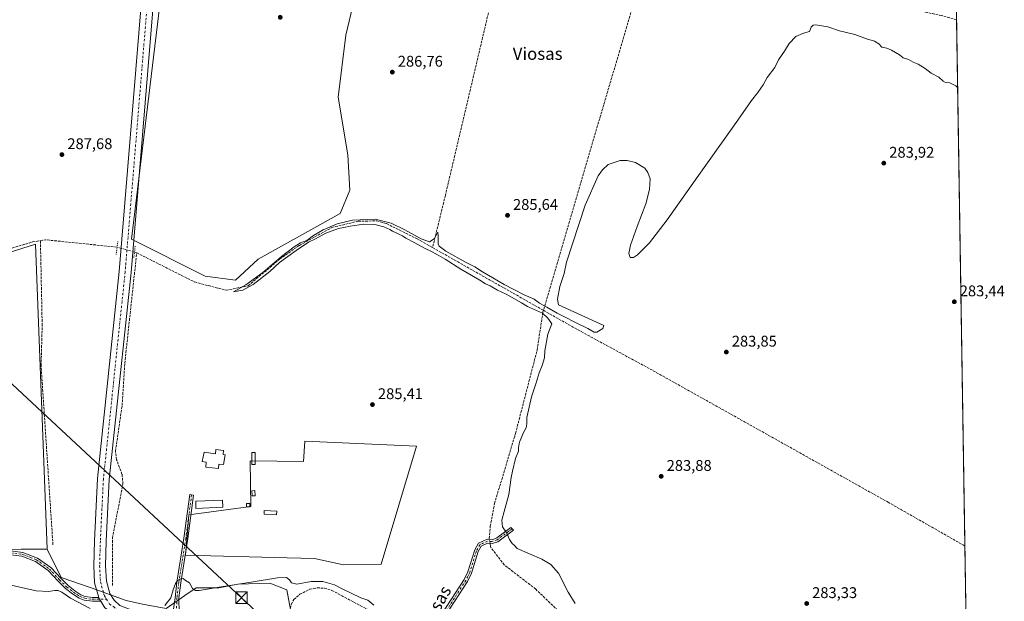
# Model space of a CAD drawing. Units: metres. Extents: x 608591 to 612076, y 4655245 to 4657612.
# Drawn here: x 611439 to 612076, y 4656819 to 4657196 of the extents above; entities that cross this region are included whole.
import ezdxf
from ezdxf.enums import TextEntityAlignment as Align

# ---------------------------------------------------------------- set-up
doc = ezdxf.new("R2010")
doc.units = ezdxf.units.M
doc.header["$MEASUREMENT"] = 0
for name, pattern in [('DGN Style 3', [2.307223458686699, 1.648016756204785, -0.6592067024819142]), ('DGN Style 4', [2.6384748266838614, 1.318413404963828, -0.6592067024819142, 0.001648016756204785, -0.6592067024819142]), ('DGN Style 5', [1.1536117293433497, 0.4944050268614355, -0.6592067024819142])]:
    doc.linetypes.add(name, pattern=pattern)
for name, color, linetype, lineweight in [('Camino Cxs', 7, 'Continuous', 0), ('Camino eje', 30, 'DGN Style 4', 13), ('Comarca CxS', 21, 'Continuous', 0), ('Comunidad Autónoma CxS', 142, 'Continuous', 0), ('Corriente artificial lineal', 4, 'DGN Style 3', 13), ('Corriente artificial lineal oculto', 135, 'DGN Style 4', 13), ('Cultivos herbáceos CxS', 92, 'Continuous', 0), ('Cultivos leñosos CxS', 92, 'Continuous', 0), ('Curva de nivel normal', 30, 'Continuous', 0), ('Edificación Cxs', 1, 'Continuous', 13), ('Edificación ligera Cxs', 1, 'Continuous', 0), ('Matorral CxS', 135, 'Continuous', 0), ('Municipio CxS', 4, 'Continuous', 0), ('Pastizal CxS', 92, 'Continuous', 0), ('Pista no pavimentada Cxs', 111, 'Continuous', 0), ('Pista no pavimentada eje', 91, 'DGN Style 4', 0), ('Provincia CxS', 1, 'Continuous', 0), ('Puente lineal', 2, 'DGN Style 5', 0), ('Punto de cota en terreno', 7, 'Continuous', 0), ('Rótulo de punto de cota en terreno', 7, 'Continuous', 0), ('Tendido', 6, 'Continuous', 0), ('Texto cartográfico', 7, 'Continuous', 0), ('Torre de tendido puntual', 7, 'Continuous', 0)]:
    doc.layers.add(name, color=color, linetype=linetype, lineweight=lineweight)
doc.styles.add('Style-Arial', font='txt')

# ---------------------------------------------------------------- blocks, each defined once
blk = doc.blocks.new('*U5')
at = {"layer": 'Pastizal CxS', "color": 92, "linetype": 'Continuous', "lineweight": 0}
for points in [[(611405.1481, 4656852.002499999, 286.7176999999938), (611439.7172999998, 4656853.1009, 286.7877000000008), (611440.0257000001, 4656853.1107, 286.793399999995), (611456.6294999998, 4656853.110900001, 287.4223999999958), (611465.6734999996, 4656834.8851, 288.1490000000049), (611485.0928999997, 4656828.192700001, 288.4714999999997), (611507.6266999999, 4656819.886700001, 289.7069999999949), (611518.3009000003, 4656817.5143, 289.6649999999936)], [(611533.5356999999, 4656814.711100001, 290.594299999997), (611545.7632999998, 4656823.270099999, 291.2363000000041), (611553.0997000001, 4656828.161499999, 290.0342999999993), (611567.7726999996, 4656828.161699999, 290.124100000001), (611579.9724000003, 4656830.5669, 290.0494999999937), (611600.7867999999, 4656831.218900001, 291.3686000000016), (611611.7915000003, 4656826.939300001, 291.5957000000053), (611614.2367000004, 4656814.1009, 291.6800999999978)]]:
    blk.add_polyline3d(points, dxfattribs=at)
blk = doc.blocks.new('*U9')
at = {"layer": 'Cultivos herbáceos CxS', "color": 92, "linetype": 'Continuous', "lineweight": 0}
for points in [[(611531.8667000001, 4657225.2437, 288.3068999999959), (611511.1146999998, 4657053.8179, 287.9570999999996), (611558.7934999998, 4657029.9791, 287.5662000000011), (611578.4870999996, 4657027.3883, 287.7415000000037), (611593.1734999996, 4657040.956900001, 287.6073999999935), (611646.3787000002, 4657070.403899999, 287.3113000000012), (611652.6419000002, 4657085.6007, 287.0512000000017), (611651.2725000001, 4657108.4235, 287.3666999999987), (611644.9890999999, 4657145.694700001, 287.5121000000072), (611650.0480000004, 4657185.874100001, 287.6434000000008), (611669.6279999996, 4657268.4453, 289.0296999999992)], [(612045.4307000004, 4657199.002, 287.8793000000005), (612054.3075000001, 4656637.999700001, 283.5724000000046)], [(611614.2367000004, 4656814.1009, 291.6800999999978), (611611.7915000003, 4656826.939300001, 291.5957000000053), (611600.7867999999, 4656831.218900001, 291.3686000000016), (611579.9724000003, 4656830.5669, 290.0494999999937), (611567.7726999996, 4656828.161699999, 290.124100000001), (611553.0997000001, 4656828.161499999, 290.0342999999993), (611545.7632999998, 4656823.270099999, 291.2363000000041), (611533.5356999999, 4656814.711100001, 290.594299999997)], [(611518.3009000003, 4656817.5143, 289.6649999999936), (611507.6266999999, 4656819.886700001, 289.7069999999949), (611485.0928999997, 4656828.192700001, 288.4714999999997), (611465.6734999996, 4656834.8851, 288.1490000000049), (611456.6294999998, 4656853.110900001, 287.4223999999958), (611449.0531000001, 4657050.656300001, 286.9162000000069), (611431.8989000004, 4657045.142100001, 286.8877999999968)]]:
    blk.add_polyline3d(points, dxfattribs=at)
blk.add_polyline3d([(611695.6551000001, 4656919.881899999, 288.1668999999966), (611623.3744000001, 4656923.062899999, 288.1426999999967), (611622.4650999998, 4656909.879699999, 288.5), (611587.9156999999, 4656910.333900001, 288.7157000000007), (611588.3699000003, 4656880.7851, 288.7973999999958), (611548.3652999997, 4656875.329500001, 289.2119999999995), (611546.0921, 4656849.417500001, 289.6573000000063), (611612.0087000001, 4656847.600099999, 289.411500000002), (611629.7379000002, 4656847.1459, 289.3847999999998), (611648.3762999997, 4656843.0547, 289.4155000000028), (611672.9244999997, 4656843.5097, 289.5541999999987)], close=True, dxfattribs=at)
blk = doc.blocks.new('5PATER')
at = {"layer": 'Matorral CxS', "linetype": 'Continuous', "lineweight": 0}
h = blk.add_hatch(color=51, dxfattribs=at)
edge = h.paths.add_edge_path()
edge.add_ellipse((0, 0), major_axis=(-0.1095731443231308, -0.1110710700762829), ratio=0.9994222409660322, start_angle=0, end_angle=360)
blk = doc.blocks.new('5TTEND')
at = {"layer": 'Torre de tendido puntual', "color": 7, "linetype": 'Continuous', "lineweight": 0}
for p, q in [((-0.375, 0.3754), (0.375, -0.3746)), ((0.3720000000000001, 0.3784000000000001), (-0.3720000000000001, -0.3776))]:
    blk.add_line(p, q, dxfattribs=at)
at = {"layer": 'Torre de tendido puntual', "color": 7, "linetype": 'Continuous', "lineweight": 0, "flags": 128}
blk.add_lwpolyline([(-0.375, -0.3746), (0.375, -0.3746), (0.375, 0.3754), (-0.375, 0.3754), (-0.3720000000000001, -0.3776)], dxfattribs=at)

msp = doc.modelspace()

# ---------------------------------------------------------------- linework, layer by layer
at = {"layer": 'Camino Cxs', "color": 7, "linetype": 'Continuous', "lineweight": 0, "extrusion": (-0.02263222190469923, 0.1917858167937201, 0.9811758165631795), "elevation": 879556.86423547, "flags": 128}
msp.add_lwpolyline([(-1153030.529028699, -4467304.727841503), (-1153030.615772093, -4467304.176878996), (-1153031.570903932, -4467302.055362654)], dxfattribs=at)
at = {"layer": 'Camino Cxs', "color": 7, "linetype": 'Continuous', "lineweight": 0}
msp.add_polyline3d([(611542.2263000002, 4656801.841700001, 292.4630000000034), (611536.9463000001, 4656804.054099999, 292.4397999999928), (611539.3601000002, 4656821.790100001, 291.1818999999959), (611540.5500999996, 4656831.7601, 290.272100000002), (611545.1001000004, 4656860.360099999, 289.6178000000073), (611548.8400999998, 4656888.5701, 289.256899999993), (611551.3101000005, 4656888.1601, 289.8775000000023), (611547.5800999999, 4656859.9901, 289.5053999999946), (611543.0201000003, 4656831.420100001, 290.4176000000007), (611541.8501000004, 4656821.600099999, 291.4970999999932)], close=True, dxfattribs=at)
for points in [[(611536.9463000001, 4656804.054099999, 292.4397999999928), (611539.3601000002, 4656821.790100001, 291.1818999999959), (611540.5500999996, 4656831.7601, 290.272100000002), (611545.1001000004, 4656860.360099999, 289.6178000000073), (611548.8400999998, 4656888.5701, 289.256899999993), (611551.3101000005, 4656888.1601, 289.8775000000023), (611547.5800999999, 4656859.9901, 289.5053999999946), (611543.0201000003, 4656831.420100001, 290.4176000000007), (611541.8501000004, 4656821.600099999, 291.4970999999932), (611542.2263000002, 4656801.841700001, 292.4630000000034)], [(611712.6201, 4656811.9101, 289.3649000000005), (611726.5601000005, 4656833.600099999, 288.7100000000065), (611729.0301000001, 4656838.520099999, 288.9048999999941), (611733.3901000004, 4656852.670100001, 288.5399000000034), (611735.8000999996, 4656857.0001, 288.9109999999928), (611741.4700999996, 4656859.710100001, 288.6039000000019), (611744.7198999999, 4656859.3145, 287.8303000000014), (611747.7361000003, 4656860.4257, 287.2850000000035), (611756.7550999997, 4656867.3189, 284.8787000000011), (611758.5551000005, 4656865.4089, 284.7989999999991), (611748.2918999996, 4656857.885700001, 287.3104000000022), (611744.6404999997, 4656856.853900001, 287.761599999998), (611741.7100999998, 4656857.050100001, 288.1113999999943), (611737.6001000004, 4656855.090100001, 288.728099999993), (611735.7001, 4656851.6801, 288.4128999999957), (611731.3601000002, 4656837.590100001, 288.3323999999994), (611728.7301000003, 4656832.370100001, 288.3120999999956), (611714.7701000003, 4656810.630100001, 289.4456999999966)], [(611712.6201, 4656811.9101, 289.3649000000005), (611726.5601000005, 4656833.600099999, 288.7100000000065), (611729.0301000001, 4656838.520099999, 288.9048999999941), (611733.3901000004, 4656852.670100001, 288.5399000000034), (611735.8000999996, 4656857.0001, 288.9109999999928), (611741.4700999996, 4656859.710100001, 288.6039000000019), (611744.7198999999, 4656859.3145, 287.8303000000014), (611747.7361000003, 4656860.4257, 287.2850000000035), (611756.7550999997, 4656867.3189, 284.8787000000011), (611758.5551000005, 4656865.4089, 284.7989999999991), (611748.2918999996, 4656857.885700001, 287.3104000000022), (611744.6404999997, 4656856.853900001, 287.761599999998), (611741.7100999998, 4656857.050100001, 288.1113999999943), (611737.6001000004, 4656855.090100001, 288.728099999993), (611735.7001, 4656851.6801, 288.4128999999957), (611731.3601000002, 4656837.590100001, 288.3323999999994), (611728.7301000003, 4656832.370100001, 288.3120999999956), (611714.7701000003, 4656810.630100001, 289.4456999999966)], [(611432.9183, 4656852.135500001, 286.9446000000025), (611440.8662999999, 4656851.063100001, 287.0439999999944), (611450.2789000003, 4656847.379899999, 287.5785000000033), (611458.8387000002, 4656841.265699999, 288.1426999999967), (611465.5245000003, 4656834.178900001, 288.1453000000038), (611470.0831000004, 4656829.620300001, 288.4137000000046), (611474.4753000002, 4656826.261499999, 288.7036999999983), (611478.4291000003, 4656823.710700001, 288.9640000000072), (611481.2134999996, 4656822.621099999, 289.0981000000029), (611486.0085000005, 4656821.9901, 289.1594000000041), (611488.6963000001, 4656821.9901, 289.2093000000023), (611489.9205999998, 4656822.0067, 289.2728999999963), (611490.0701000001, 4656821.4801, 289.3793000000005), (611491.2626, 4656819.524700001, 289.7890999999945), (611488.7133, 4656819.4901, 289.6996000000072), (611485.8447000004, 4656819.4901, 289.641300000003), (611480.5856999997, 4656820.1821, 289.5632999999943), (611477.2845000001, 4656821.473900001, 289.3742999999959), (611473.0361000003, 4656824.2149, 289.1110999999946), (611468.4326999999, 4656827.735300001, 288.747000000003), (611463.7308999998, 4656832.436899999, 288.1652999999933), (611457.1873000005, 4656839.3729, 288.1209999999992), (611449.0784999998, 4656845.165100001, 287.6300000000047), (611440.2346999999, 4656848.625700001, 287.1205999999947), (611432.7960999999, 4656849.6293, 286.9870999999985)], [(611491.2626, 4656819.524800001, 289.7890000000043), (611488.7133, 4656819.4901, 289.6996000000072), (611485.8447000004, 4656819.4901, 289.641300000003), (611480.5856999997, 4656820.1821, 289.5632999999943), (611477.2845000001, 4656821.473900001, 289.3742999999959), (611473.0361000003, 4656824.2149, 289.1110999999946), (611468.4326999999, 4656827.735300001, 288.747000000003), (611463.7308999998, 4656832.436899999, 288.1652999999933), (611457.1873000005, 4656839.3729, 288.1209999999992), (611449.0784999998, 4656845.165100001, 287.6300000000047), (611440.2346999999, 4656848.625700001, 287.1205999999947), (611432.7960999999, 4656849.6293, 286.9870999999985)], [(611432.9183, 4656852.135500001, 286.9446000000025), (611440.8662999999, 4656851.063100001, 287.0439999999944), (611450.2789000003, 4656847.379899999, 287.5785000000033), (611458.8387000002, 4656841.265699999, 288.1426999999967), (611465.5245000003, 4656834.178900001, 288.1453000000038), (611470.0831000004, 4656829.620300001, 288.4137000000046), (611474.4753000002, 4656826.261499999, 288.7036999999983), (611478.4291000003, 4656823.710700001, 288.9640000000072), (611481.2134999996, 4656822.621099999, 289.0981000000029), (611486.0085000005, 4656821.9901, 289.1594000000041), (611488.6963000001, 4656821.9901, 289.2093000000023), (611489.9205999998, 4656822.006800001, 289.2728999999963)]]:
    msp.add_polyline3d(points, dxfattribs=at)
at = {"layer": 'Camino eje', "color": 30, "linetype": 'DGN Style 4', "lineweight": 13}
for points in [[(611550.0751, 4656888.3651, 289.5525000000052), (611546.3400999998, 4656860.175100001, 289.5573000000004), (611541.7851, 4656831.590100001, 290.3567999999942), (611540.6051000003, 4656821.6951, 291.3407000000007), (611539.8337000003, 4656799.661699999, 292.7621000000072)], [(611757.6551000001, 4656866.3639, 284.8426999999938), (611747.8948999997, 4656859.235099999, 287.3111000000063), (611744.4024999999, 4656858.1239, 287.7841999999946), (611741.5900999998, 4656858.380100001, 288.2976000000053), (611736.7001, 4656856.045100001, 288.8585000000021), (611734.5450999998, 4656852.175100001, 288.4792000000016), (611730.1951000001, 4656838.0551, 288.6006999999955), (611727.6451000003, 4656832.985099999, 288.4483999999939), (611713.6951000001, 4656811.270099999, 289.4094000000041), (611706.7351000002, 4656798.8201, 291.4110999999975), (611702.5751, 4656792.7601, 291.5810999999958), (611694.6851000005, 4656786.360099999, 291.2519999999931), (611677.8350999998, 4656775.9801, 291.4130000000005), (611637.4501, 4656745.5801, 291.7103999999963), (611617.0251000002, 4656731.1151, 292.0228999999963), (611613.3701, 4656727.630100001, 292.0598000000027), (611603.5538999997, 4656715.2545, 292.1814000000013), (611600.9625000004, 4656711.7773, 292.3188999999985)], [(611432.8573000003, 4656850.8825, 286.9661000000052), (611440.5504999999, 4656849.844500001, 287.0834000000032), (611449.6787, 4656846.272500001, 287.5997000000062), (611458.0131000001, 4656840.319300001, 288.1094000000012), (611464.6277000001, 4656833.3079, 288.1546999999992), (611469.2578999996, 4656828.6777, 288.5717000000004), (611473.7556999996, 4656825.238100001, 288.8986000000005), (611477.8569, 4656822.592300001, 289.0984000000026), (611480.8995000003, 4656821.401699999, 289.3197999999975), (611485.9266999997, 4656820.7401, 289.4011000000028), (611488.7046999997, 4656820.7401, 289.4545000000071), (611494.9751000004, 4656820.825099999, 290.0636999999988)]]:
    msp.add_polyline3d(points, dxfattribs=at)
at = {"layer": 'Comarca CxS', "color": 21, "linetype": 'Continuous', "lineweight": 0, "flags": 128}
msp.add_lwpolyline([(609029.8374522133, 4655251.129390062), (608626.9100008017, 4655244.839983462), (608610.4082189657, 4656321.556809839), (608600.9522999991, 4656938.539600001), (608599.4234000001, 4657038.299699999), (608591.4600008018, 4657557.899983439), (610506.2326596869, 4657587.798172305), (612038.9000008265, 4657611.729983436), (612075.5000008254, 4655298.669983462), (611646.3657617379, 4655291.971507827)], close=True, dxfattribs=at)
at = {"layer": 'Comunidad Autónoma CxS', "color": 142, "linetype": 'Continuous', "lineweight": 0, "flags": 128}
msp.add_lwpolyline([(609029.8374522133, 4655251.129390062), (608626.9100008017, 4655244.839983462), (608610.4082189657, 4656321.556809839), (608600.9522999991, 4656938.539600001), (608599.4234000001, 4657038.299699999), (608591.4600008018, 4657557.899983439), (610506.2326596869, 4657587.798172305), (612038.9000008265, 4657611.729983436), (612075.5000008254, 4655298.669983462), (611646.3657617379, 4655291.971507827)], close=True, dxfattribs=at)
at = {"layer": 'Corriente artificial lineal', "color": 4, "linetype": 'DGN Style 3', "lineweight": 13, "extrusion": (-0.01854485068358117, 0.00894061173001095, 0.9997880545270669), "elevation": 30584.36162705977, "flags": 128}
msp.add_lwpolyline([(-4460540.539492639, -1471284.957770254), (-4460524.737165933, -1471328.702716315), (-4460522.753692683, -1471331.510242278)], dxfattribs=at)
at = {"layer": 'Corriente artificial lineal', "color": 4, "linetype": 'DGN Style 3', "lineweight": 13, "extrusion": (0.1120761349365372, -0.0322388717755597, 0.9931765176061736), "elevation": -81316.22631322249, "flags": 128}
msp.add_lwpolyline([(4644611.122675564, 694978.832258697), (4644611.122675565, 694977.302514088)], dxfattribs=at)
at = {"layer": 'Corriente artificial lineal', "color": 4, "linetype": 'DGN Style 3', "lineweight": 13, "extrusion": (-0.01235001848662644, 0.006985061480595981, 0.9998993379133183), "elevation": 25260.3478434988, "flags": 128}
msp.add_lwpolyline([(611663.0186134061, 4656985.526088841), (611734.7963896095, 4656944.933298547)], dxfattribs=at)
at = {"layer": 'Corriente artificial lineal', "color": 4, "linetype": 'DGN Style 3', "lineweight": 13}
for points in [[(611527.5455, 4657268.4879, 290.5440999999992), (611529.1780000003, 4657266.8554, 290.4109000000026), (611530.8713999996, 4657262.9395, 290.1098999999958), (611531.3400999998, 4657261.4801, 289.9882000000071), (611544.1101000002, 4657258.6601, 289.0810999999958), (611557.3201000001, 4657253.270099999, 289.2658999999985), (611574.3400999998, 4657253.0101, 288.9021999999969), (611605.1501000002, 4657257.860099999, 288.7973999999958), (611639.0900999998, 4657265.0701, 288.7633999999962), (611658.6501000002, 4657267.2601, 288.5184000000008), (611669.4001000002, 4657266.0701, 288.7311000000045), (611675.9200999998, 4657263.4301, 288.4324999999953), (611693.8901000004, 4657258.520099999, 288.1255999999994), (611717.4801000003, 4657257.880100001, 287.9627000000037), (611728.6501000002, 4657256.9001, 287.8650000000052), (611737.5701000001, 4657254.6501, 287.7158000000054), (611755.0000999998, 4657254.100099999, 287.6879999999946), (611714.4101, 4657082.200099999, 286.1950999999972), (611706.1501000002, 4657048.360099999, 285.1897000000026)], [(612045.4802999999, 4657195.8652, 287.4089999999997), (612035.8000999996, 4657198.4801, 287.4470000000001), (611991.8400999998, 4657208.020099999, 287.6465000000026), (611964.2701000003, 4657213.290100001, 287.9719999999944), (611893.5201000003, 4657225.420100001, 287.2241999999969), (611845.4501, 4657234.2501, 287.7874000000011), (611835.1201, 4657202.6601, 286.350900000005), (611777.9188999999, 4657007.768300001, 286.3597000000009)], [(611514.5500999996, 4657045.0001, 287.4242999999988), (611551.9901000002, 4657026.110099999, 286.6261999999988), (611572.4401000004, 4657020.7501, 286.6686000000045), (611586.6601, 4657023.630100001, 286.4817999999942), (611607.1101000002, 4657040.920100001, 286.6775999999954), (611619.8901000004, 4657049.770099999, 286.3877000000066), (611640.8901000004, 4657061.390100001, 286.5676999999997), (611657.9301000005, 4657065.4001, 286.1223999999929), (611670.0100999996, 4657065.6801, 286.1445999999996), (611676.3101000005, 4657063.890100001, 285.7032999999938), (611696.1601, 4657054.0001, 285.6157999999996), (611706.1501000002, 4657048.360099999, 285.1897000000026)], [(611168.3101000005, 4657009.120100001, 286.5241999999998), (611170.5500999996, 4657009.6601, 286.6291000000056), (611201.0601000005, 4657021.960100001, 287.1123999999982), (611220.7401000002, 4657026.1601, 287.3549000000057), (611253.9001000002, 4657029.610099999, 286.9948000000004), (611277.2801000001, 4657036.280099999, 287.6238000000012), (611293.8501000004, 4657043.270099999, 286.8917999999976), (611365.3501000004, 4657043.4301, 286.9087), (611383.9801000003, 4657040.7401, 287.2715000000026), (611398.4801000003, 4657039.5701, 287.0311999999976), (611420.4700999996, 4657044.2501, 286.8894), (611447.1700999998, 4657052.0001, 287.4005000000034), (611452.2002999998, 4657052.842399999, 286.8108999999968)], [(611460.3101000005, 4656856.020099999, 287.1967000000004), (611452.6300999997, 4656971.970100001, 286.1892999999982), (611453.3400999998, 4656998.040100001, 286.1680000000051), (611452.2002999998, 4657052.842399999, 286.8108999999968)], [(611498.7901, 4656829.5801, 289.0534000000043), (611498.8201000001, 4656860.350099999, 288.4670999999944), (611505.6201, 4656895.4301, 287.8070000000007), (611505.0201000003, 4656901.700099999, 287.8043999999936), (611501.5100999996, 4656911.090100001, 287.3448000000063), (611500.7801000001, 4656916.630100001, 287.2593999999954), (611505.1201, 4656946.1801, 286.8680000000023), (611506.8201000001, 4656973.470100001, 286.7651000000042), (611514.5500999996, 4657045.0001, 287.4242999999988)], [(611742.9374000002, 4656859.531500001, 287.5918999999994), (611742.8601000002, 4656860.0601, 287.5687000000034), (611743.4600999998, 4656867.9901, 287.3543999999966), (611746.2401000002, 4656882.6601, 287.4351000000024), (611759.8501000004, 4656928.0601, 286.7127999999939), (611773.8000999996, 4656982.050100001, 286.5390000000043), (611777.6201, 4657006.7501, 286.3589999999967), (611777.9188999999, 4657007.768300001, 286.3597000000009)], [(611777.9188999999, 4657007.768300001, 286.3597000000009), (611800.3701, 4656995.0701, 284.7375999999931), (611848.9901000002, 4656968.690099999, 284.301999999996), (612001.0601000005, 4656883.590100001, 283.2079999999987), (612050.8702999996, 4656855.2238, 283.0828000000038)], [(611822.1801000005, 4656779.9801, 287.5507999999973), (611772.9101, 4656827.3101, 287.3874999999971), (611752.5500999996, 4656843.050100001, 287.6168999999936), (611743.8300999999, 4656854.350099999, 287.7170000000042), (611743.6101000002, 4656854.9301, 287.7149999999965), (611743.3158999998, 4656856.942600001, 287.6913000000059)], [(611612.9600000001, 4656767.0352, 291.8350999999966), (611612.3800999997, 4656802.550100001, 291.694399999993), (611613.3701, 4656812.4801, 291.6717000000062), (611614.5800999999, 4656817.420100001, 291.7489999999962), (611616.2801000001, 4656820.5701, 291.6223000000027), (611620.1901000004, 4656823.970100001, 291.4747000000062), (611626.6201, 4656827.300100001, 291.2639999999956), (611631.3901000004, 4656828.1801, 291.2228000000032), (611636.1201, 4656827.9001, 291.3147000000026), (611640.9801000003, 4656826.470100001, 291.2755000000034), (611684.0500999996, 4656803.5701, 290.8329999999987), (611694.7001, 4656800.140100001, 290.7712000000029), (611704.1101000002, 4656798.4801, 291.085699999996), (611704.8731000006, 4656798.318299999, 291.1441999999952)]]:
    msp.add_polyline3d(points, dxfattribs=at)
at = {"layer": 'Corriente artificial lineal oculto', "color": 135, "linetype": 'DGN Style 4', "lineweight": 13, "extrusion": (0.01368813217673444, -0.003934587601632746, 0.9998985718851275), "elevation": -9665.507637442408, "flags": 128}
msp.add_lwpolyline([(611451.8615915033, 4657043.438250221), (611440.6192642024, 4657046.669475232)], dxfattribs=at)
at = {"layer": 'Corriente artificial lineal oculto', "color": 135, "linetype": 'DGN Style 4', "lineweight": 13, "extrusion": (-0.005491910018717851, 0.03756408417909698, 0.9992791294248731), "elevation": 171858.4108681708, "flags": 128}
msp.add_lwpolyline([(-1278984.156538506, -4516105.707918472), (-1278984.156538506, -4516108.326228197)], dxfattribs=at)
at = {"layer": 'Cultivos herbáceos CxS', "color": 92, "linetype": 'Continuous', "lineweight": 0, "extrusion": (0.0002008930071192224, -0.01269595651311771, 0.9999193829155512), "elevation": -58717.21469071534, "flags": 128}
msp.add_lwpolyline([(612045.410104431, 4656825.719730364), (612050.8010734952, 4656485.050873509)], dxfattribs=at)
at = {"layer": 'Cultivos herbáceos CxS', "color": 92, "linetype": 'Continuous', "lineweight": 0, "extrusion": (-3.043821560600835e-05, 0.001923672706512576, 0.9999981492767042), "elevation": 9222.717831944612, "flags": 128}
msp.add_lwpolyline([(612050.878633022, 4656846.098685734), (612054.284745628, 4656630.83528744)], dxfattribs=at)
at = {"layer": 'Cultivos herbáceos CxS', "color": 92, "linetype": 'Continuous', "lineweight": 0}
for points in [[(611534.1207999998, 4657253.899499999, 288.8625000000029), (611531.8667000001, 4657225.2437, 288.3068999999959), (611511.1146999998, 4657053.8179, 287.9570999999996), (611558.7934999998, 4657029.9791, 287.5662000000011), (611578.4870999996, 4657027.3883, 287.7415000000037), (611593.1734999996, 4657040.956900001, 287.6073999999935), (611646.3787000002, 4657070.403899999, 287.3113000000012), (611652.6419000002, 4657085.6007, 287.0512000000017), (611651.2725000001, 4657108.4235, 287.3666999999987), (611644.9890999999, 4657145.694700001, 287.5121000000072), (611650.0480000004, 4657185.874100001, 287.6434000000008), (611669.6279999996, 4657268.4453, 289.0296999999992)], [(611456.6294999998, 4656853.110900001, 287.4223999999958), (611449.0531000001, 4657050.656300001, 286.9162000000069), (611431.8989000004, 4657045.142100001, 286.8877999999968), (611418.1468000002, 4657040.721700001, 286.6796999999933), (611382.8252999998, 4657039.6173, 287.0583999999944), (611341.9852, 4657042.928500001, 286.4706000000006), (611295.6255000001, 4657042.9277, 286.6929999999993), (611286.3438999997, 4657040.114900001, 287.2329000000027), (611259.2005000003, 4657031.8893, 287.395399999994), (611228.1766999997, 4657026.294500001, 287.1551000000036), (611213.7248999998, 4657023.688300001, 286.7685999999958)], [(611648.3762999997, 4656843.0547, 289.4155000000028), (611672.9244999997, 4656843.5097, 289.5541999999987), (611695.6551000001, 4656919.881899999, 288.1668999999966), (611623.3744000001, 4656923.062899999, 288.1426999999967), (611622.4650999998, 4656909.879699999, 288.5), (611587.9156999999, 4656910.333900001, 288.7157000000007), (611588.3699000003, 4656880.7851, 288.7973999999958), (611548.3652999997, 4656875.329500001, 289.2119999999995), (611546.0921, 4656849.417500001, 289.6573000000063), (611612.0087000001, 4656847.600099999, 289.411500000002), (611629.7379000002, 4656847.1459, 289.3847999999998), (611648.3762999997, 4656843.0547, 289.4155000000028)], [(611456.6294999998, 4656853.110900001, 287.4223999999958), (611465.6734999996, 4656834.8851, 288.1490000000049), (611485.0928999997, 4656828.192700001, 288.4714999999997), (611507.6266999999, 4656819.886700001, 289.7069999999949), (611518.3009000003, 4656817.5143, 289.6649999999936), (611533.5356999999, 4656814.711100001, 290.594299999997), (611545.7632999998, 4656823.270099999, 291.2363000000041), (611553.0997000001, 4656828.161499999, 290.0342999999993), (611567.7726999996, 4656828.161699999, 290.124100000001), (611579.9724000003, 4656830.5669, 290.0494999999937), (611600.7867999999, 4656831.218900001, 291.3686000000016), (611611.7915000003, 4656826.939300001, 291.5957000000053), (611614.2367000004, 4656814.1009, 291.6800999999978), (611615.5515000002, 4656796.157299999, 291.7115999999951), (611619.1092999997, 4656771.238500001, 291.7715000000026), (611633.3406999996, 4656749.880899999, 291.6533000000054), (611646.3863000004, 4656722.589500001, 291.1224999999977), (611653.5022999998, 4656704.791099999, 291.2709000000032)]]:
    msp.add_polyline3d(points, dxfattribs=at)
at = {"layer": 'Cultivos leñosos CxS', "color": 92, "linetype": 'Continuous', "lineweight": 0}
for points in [[(611534.1207999998, 4657253.899499999, 288.8625000000029), (611537.7988999998, 4657255.0725, 288.6627000000008), (611542.8108999999, 4657256.670700001, 288.8755999999994), (611554.5608999999, 4657255.037900001, 289.152900000001), (611571.0176999997, 4657252.552300001, 288.5823999999994), (611631.2104000002, 4657261.7565, 288.2437000000064), (611653.0641000001, 4657266.970100001, 288.4627999999939), (611653.2581000002, 4657266.987299999, 288.4633999999933), (611669.6279999996, 4657268.4453, 289.0296999999992), (611650.0480000004, 4657185.874100001, 287.6434000000008), (611644.9890999999, 4657145.694700001, 287.5121000000072), (611651.2725000001, 4657108.4235, 287.3666999999987), (611652.6419000002, 4657085.6007, 287.0512000000017), (611646.3787000002, 4657070.403899999, 287.3113000000012), (611593.1734999996, 4657040.956900001, 287.6073999999935), (611578.4870999996, 4657027.3883, 287.7415000000037), (611558.7934999998, 4657029.9791, 287.5662000000011), (611511.1146999998, 4657053.8179, 287.9570999999996), (611531.8667000001, 4657225.2437, 288.3068999999959)], [(611456.6294999998, 4656853.110900001, 287.4223999999958), (611440.0257000001, 4656853.1107, 286.793399999995), (611439.7172999998, 4656853.1009, 286.7877000000008), (611405.1481, 4656852.002499999, 286.7176999999938), (611364.1224999996, 4656848.362299999, 286.7404999999999), (611324.9846999999, 4656849.549100001, 286.7307000000001), (611309.5670999996, 4656857.8543, 286.7381000000024), (611291.7770999996, 4656866.1601, 286.632500000007), (611241.3009000003, 4656872.786699999, 286.5531000000047), (611230.0758999997, 4656871.5393, 286.607999999993), (611219.2917, 4656870.3409, 286.638300000006), (611212.1794999996, 4656868.532500001, 286.6824000000051), (611213.7248999998, 4657023.688300001, 286.7685999999958), (611228.1766999997, 4657026.294500001, 287.1551000000036), (611259.2005000003, 4657031.8893, 287.395399999994), (611286.3438999997, 4657040.114900001, 287.2329000000027), (611295.6255000001, 4657042.9277, 286.6929999999993), (611341.9852, 4657042.928500001, 286.4706000000006), (611382.8252999998, 4657039.6173, 287.0583999999944), (611418.1468000002, 4657040.721700001, 286.6796999999933), (611431.8989000004, 4657045.142100001, 286.8877999999968), (611449.0531000001, 4657050.656300001, 286.9162000000069)], [(611695.6551000001, 4656919.881899999, 288.1668999999966), (611672.9244999997, 4656843.5097, 289.5541999999987), (611648.3762999997, 4656843.0547, 289.4155000000028), (611629.7379000002, 4656847.1459, 289.3847999999998), (611612.0087000001, 4656847.600099999, 289.411500000002), (611546.0921, 4656849.417500001, 289.6573000000063), (611548.3652999997, 4656875.329500001, 289.2119999999995), (611588.3699000003, 4656880.7851, 288.7973999999958), (611587.9156999999, 4656910.333900001, 288.7157000000007), (611622.4650999998, 4656909.879699999, 288.5), (611623.3744000001, 4656923.062899999, 288.1426999999967)]]:
    msp.add_polyline3d(points, close=True, dxfattribs=at)
for points in [[(611534.1207999998, 4657253.899499999, 288.8625000000029), (611531.8667000001, 4657225.2437, 288.3068999999959), (611511.1146999998, 4657053.8179, 287.9570999999996), (611558.7934999998, 4657029.9791, 287.5662000000011), (611578.4870999996, 4657027.3883, 287.7415000000037), (611593.1734999996, 4657040.956900001, 287.6073999999935), (611646.3787000002, 4657070.403899999, 287.3113000000012), (611652.6419000002, 4657085.6007, 287.0512000000017), (611651.2725000001, 4657108.4235, 287.3666999999987), (611644.9890999999, 4657145.694700001, 287.5121000000072), (611650.0480000004, 4657185.874100001, 287.6434000000008), (611669.6279999996, 4657268.4453, 289.0296999999992)], [(611456.6294999998, 4656853.110900001, 287.4223999999958), (611449.0531000001, 4657050.656300001, 286.9162000000069), (611431.8989000004, 4657045.142100001, 286.8877999999968), (611418.1468000002, 4657040.721700001, 286.6796999999933), (611382.8252999998, 4657039.6173, 287.0583999999944), (611341.9852, 4657042.928500001, 286.4706000000006), (611295.6255000001, 4657042.9277, 286.6929999999993), (611286.3438999997, 4657040.114900001, 287.2329000000027), (611259.2005000003, 4657031.8893, 287.395399999994), (611228.1766999997, 4657026.294500001, 287.1551000000036), (611213.7248999998, 4657023.688300001, 286.7685999999958)], [(611648.3762999997, 4656843.0547, 289.4155000000028), (611672.9244999997, 4656843.5097, 289.5541999999987), (611695.6551000001, 4656919.881899999, 288.1668999999966), (611623.3744000001, 4656923.062899999, 288.1426999999967), (611622.4650999998, 4656909.879699999, 288.5), (611587.9156999999, 4656910.333900001, 288.7157000000007), (611588.3699000003, 4656880.7851, 288.7973999999958), (611548.3652999997, 4656875.329500001, 289.2119999999995), (611546.0921, 4656849.417500001, 289.6573000000063), (611612.0087000001, 4656847.600099999, 289.411500000002), (611629.7379000002, 4656847.1459, 289.3847999999998), (611648.3762999997, 4656843.0547, 289.4155000000028)], [(611456.6294999998, 4656853.110900001, 287.4223999999958), (611440.0257000001, 4656853.1107, 286.793399999995), (611439.7172999998, 4656853.1009, 286.7877000000008), (611405.1481, 4656852.002499999, 286.7176999999938), (611364.1224999996, 4656848.362299999, 286.7404999999999), (611324.9846999999, 4656849.549100001, 286.7307000000001), (611309.5670999996, 4656857.8543, 286.7381000000024), (611291.7770999996, 4656866.1601, 286.632500000007), (611241.3009000003, 4656872.786699999, 286.5531000000047), (611230.0758999997, 4656871.5393, 286.607999999993), (611219.2917, 4656870.3409, 286.638300000006), (611212.1794999996, 4656868.532500001, 286.6824000000051)]]:
    msp.add_polyline3d(points, dxfattribs=at)
at = {"layer": 'Curva de nivel normal', "color": 30, "linetype": 'Continuous', "lineweight": 0, "flags": 128}
for points, elevation in [([(612046.1765999999, 4657151.861400001), (612044.9400000004, 4657152.970100001), (612040.9900000002, 4657154.920100001), (612038.2999999998, 4657155.2601), (612036.7699999996, 4657156.0601), (612033.9500000002, 4657158.6601), (612029.0099999999, 4657161.270099999), (612025.04, 4657164.340100001), (612020.6399999997, 4657167.020099999), (612017.2800000003, 4657168.4801), (612014.2599999999, 4657170.210100001), (612010.7599999999, 4657171.290100001), (612008.4600000001, 4657173.050100001), (612003.3799999999, 4657176.220100001), (612000.2199999997, 4657177.390100001), (611997, 4657178.0001), (611995.0199999996, 4657180.140100001), (611992.2400000002, 4657181.9301), (611987.1699999999, 4657183.4901), (611979.4600000001, 4657186.220100001), (611969.7100000001, 4657188.7401), (611962.1500000004, 4657191.340100001), (611954.3399999999, 4657192.520099999), (611952.6399999997, 4657192.3201), (611951.3700000001, 4657191.140100001), (611950.1900000004, 4657188.220100001), (611946.4000000004, 4657187.110099999), (611941.3799999999, 4657185.020099999), (611936.9900000002, 4657180.470100001), (611933.9299999997, 4657175.4001), (611930.1500000004, 4657169.9301), (611927.6900000004, 4657164.9301), (611922.8300000001, 4657158.360099999), (611920.1200000001, 4657153.720100001), (611916.7599999999, 4657148.690099999), (611912.7000000002, 4657143.6801), (611905.3600000005, 4657132.9301), (611900.1200000001, 4657125.600099999), (611876.1100000005, 4657092.0001), (611857.9800000006, 4657066.360099999), (611846.5, 4657051.520099999), (611838.8099999996, 4657043.710100001), (611836.1299999999, 4657042.030099999), (611834.1200000001, 4657041.950099999), (611833.2300000006, 4657044.460100001), (611834.1900000004, 4657049.870100001), (611838.6100000005, 4657061.970100001), (611844.2800000003, 4657076.7301), (611846.7000000002, 4657085.9001), (611846.9199999999, 4657092.840100001), (611845.5999999996, 4657097.020099999), (611843.5, 4657099.850099999), (611837.4800000006, 4657103.4901), (611832.1100000005, 4657104.700099999), (611827.5800000001, 4657104.720100001), (611819.8700000001, 4657102.110099999), (611816.0999999996, 4657098.7301), (611813.25, 4657094.7301), (611804.8700000001, 4657075.9001), (611792.9100000003, 4657038.950099999), (611791.3200000003, 4657031.620100001), (611788.5499999998, 4657023.290100001), (611787, 4657014.960100001), (611787.7100000001, 4657011.300100001), (611817.0300000003, 4656997.960100001), (611816.4199999999, 4656995.970100001), (611812.5599999996, 4656993.7301), (611810.6799999997, 4656993.700099999), (611806.7100000001, 4656996.0801), (611798.7400000002, 4656999.970100001), (611791.0899999999, 4657003.7401), (611786.8799999999, 4657005.920100001), (611780.0899999999, 4657009.9101), (611775.2699999996, 4657012.420100001), (611771.9299999997, 4657015.0701), (611765.4500000002, 4657017.8101), (611752.4400000004, 4657024.460100001), (611745.1399999997, 4657028.8201), (611738.3600000005, 4657032.710100001), (611733.54, 4657035.9001), (611727.8099999996, 4657038.8301), (611714.7699999996, 4657046.120100001), (611710.4900000002, 4657049.370100001), (611709.8300000001, 4657050.850099999), (611709.8399999999, 4657056.200099999), (611709.5099999999, 4657058.390100001), (611707.0800000001, 4657054.120100001), (611704.2400000002, 4657052.130100001), (611698.7999999998, 4657054.1501), (611688.2699999996, 4657059.940099999), (611679.2400000002, 4657064.2501), (611668.8799999999, 4657066.670100001), (611654.2300000006, 4657066.0801), (611644.2800000003, 4657063.6501), (611635.29, 4657059.790100001), (611628.9500000002, 4657056.170100001), (611624.6200000001, 4657052.970100001), (611620.7100000001, 4657051.450099999), (611616.4199999999, 4657048.960100001), (611608.2699999996, 4657042.620100001), (611596.2100000001, 4657032.290100001), (611585.1200000001, 4657024.290100001), (611577.1600000003, 4657019.800100001), (611580.6200000001, 4657020.300100001), (611583.2999999998, 4657020.860099999), (611589.9600000001, 4657024.390100001), (611600.7400000002, 4657032.9901), (611607.0800000001, 4657038.700099999), (611617.7400000002, 4657046.600099999), (611625.7999999998, 4657051.850099999), (611630.3499999996, 4657054.130100001), (611637.0999999996, 4657057.700099999), (611645.1500000004, 4657060.800100001), (611648.6799999997, 4657061.460100001), (611652.6799999997, 4657062.3201), (611661.7199999997, 4657063.470100001), (611668.7100000001, 4657063.4101), (611674.54, 4657061.880100001), (611678.4199999999, 4657060.100099999), (611680.2400000002, 4657058.920100001), (611682.6500000004, 4657057.9901), (611684.2800000003, 4657056.960100001), (611686.6100000005, 4657055.950099999), (611688.8600000005, 4657054.5601), (611694.7300000006, 4657051.530099999), (611701.3499999996, 4657047.7301), (611705.5199999996, 4657045.880100001), (611709.7199999997, 4657043.4101), (611714.2199999997, 4657040.9101), (611724.4500000002, 4657034.470100001), (611736.6500000004, 4657027.340100001), (611740.3300000001, 4657025.0101), (611743.3300000001, 4657023.6801), (611748.1600000003, 4657020.850099999), (611753.7999999998, 4657018.1601), (611757.1600000003, 4657016.200099999), (611763.7699999996, 4657012.640100001), (611767.5999999996, 4657010.300100001), (611777.3600000005, 4657005.9001), (611780.7199999997, 4657002.7601), (611783.2699999996, 4656999.130100001), (611780.8300000001, 4656992.300100001), (611778.9000000004, 4656981.630100001), (611778.54, 4656976.960100001), (611777.1900000004, 4656971.960100001), (611775.0899999999, 4656967.300100001), (611773.2100000001, 4656960.8101), (611770.2400000002, 4656951.700099999), (611767.0800000001, 4656938.420100001), (611767.0999999996, 4656934.4101), (611766.7800000003, 4656931.7501), (611765.0099999999, 4656928.640100001), (611762.5, 4656922.4801), (611761.7800000003, 4656918.9301), (611761.6699999999, 4656916.720100001), (611759.8700000001, 4656911.920100001), (611757.8300000001, 4656903.7601), (611757.0999999996, 4656899.620100001), (611755.5499999998, 4656888.610099999), (611752.4299999997, 4656877.6501), (611750.9699999997, 4656872.0001), (611751.3899999997, 4656867.7501), (611754.2400000002, 4656863.630100001), (611756.04, 4656859.4301), (611757.6399999997, 4656856.920100001), (611759.2100000001, 4656855.470100001), (611761, 4656853.610099999), (611776.8099999996, 4656846.700099999), (611782.6699999999, 4656843.3201), (611787.7699999996, 4656837.590100001), (611793.8499999996, 4656825.390100001), (611798.4100000003, 4656818.120100001)], 285), ([(611484.4600000001, 4656814.9001), (611471.7100000001, 4656821.5001), (611466.1600000003, 4656825.300100001), (611463.7599999999, 4656826.550100001), (611461.5300000003, 4656826.540100001), (611457.4400000004, 4656825.780099999), (611449.4600000001, 4656826.130100001), (611422.3600000005, 4656832.1801), (611404.4900000002, 4656834.300100001), (611386.6200000001, 4656833.9001), (611376.0999999996, 4656831.640100001), (611365.9900000002, 4656827.210100001), (611351.25, 4656818.5801)], 290), ([(611668, 4656817.030099999), (611664.2300000006, 4656820.2501), (611659.5700000003, 4656821.7501), (611653.0800000001, 4656824.960100001), (611647.9400000004, 4656827.280099999), (611642.5700000003, 4656830.100099999), (611635.0499999998, 4656832.2401), (611627.6200000001, 4656832.3101), (611618.29, 4656830.5601), (611614.7599999999, 4656831.3201), (611613.4000000004, 4656833.440099999), (611611.54, 4656834.7601), (611605.6799999997, 4656834.720100001), (611588.5899999999, 4656831.840100001), (611569.2999999998, 4656828.8301), (611554.9600000001, 4656826.380100001), (611552.6600000003, 4656826.4001), (611550.6799999997, 4656827.840100001), (611548.7000000002, 4656831.350099999), (611546.1399999997, 4656832.960100001), (611544.5999999996, 4656834.1601), (611543.0499999998, 4656834.0801), (611540.9500000002, 4656832.920100001), (611539.7000000002, 4656831.0701), (611538.0999999996, 4656826.8201), (611536.54, 4656821.640100001), (611532.75, 4656816.770099999)], 290)]:
    msp.add_lwpolyline(points, dxfattribs=dict(at, elevation=elevation))
at = {"layer": 'Edificación Cxs', "color": 1, "linetype": 'Continuous', "lineweight": 13, "elevation": 291.7970999999962, "flags": 128}
msp.add_lwpolyline([(611570.7301000003, 4656917.120100001), (611570.6201, 4656914.460100001), (611571.9200999998, 4656914.220100001), (611570.7401000002, 4656908.030099999), (611567.7801000001, 4656908.170100001), (611567.5500999996, 4656905.380100001), (611559.3901000004, 4656906.280099999), (611559.5500999996, 4656909.420100001), (611557.0301000001, 4656909.870100001), (611558.1201, 4656915.950099999), (611565.4801000003, 4656914.960100001), (611565.7801000001, 4656917.670100001)], close=True, dxfattribs=at)
at = {"layer": 'Edificación Cxs', "color": 1, "linetype": 'Continuous', "lineweight": 13}
msp.add_polyline3d([(611570.7301000003, 4656917.120100001, 290.4964999999939), (611570.6201, 4656914.460100001, 291.0249999999942), (611571.9200999998, 4656914.220100001, 290.851999999999), (611570.7401000002, 4656908.030099999, 291.7970999999961), (611567.7801000001, 4656908.170100001, 291.5766000000003), (611567.5500999996, 4656905.380100001, 291.2422999999981), (611559.3901000004, 4656906.280099999, 290.9560999999958), (611559.5500999996, 4656909.420100001, 291.3037999999942), (611557.0301000001, 4656909.870100001, 290.9554000000062), (611558.1201, 4656915.950099999, 290.2216000000044), (611565.4801000003, 4656914.960100001, 291.2927000000054), (611565.7801000001, 4656917.670100001, 290.5516999999964), (611570.7301000003, 4656917.120100001, 290.4964999999939)], dxfattribs=at)
at = {"layer": 'Edificación ligera Cxs', "color": 1, "linetype": 'Continuous', "lineweight": 0, "extrusion": (0.1256055021727598, -0.08765133783178161, 0.9882006379274544), "elevation": -331079.3815521542, "flags": 128}
msp.add_lwpolyline([(4168970.114854091, 2137968.815182865), (4168968.810083895, 2137970.707260764), (4168975.108197873, 2137975.15475374), (4168976.412968068, 2137973.262691158), (4168970.114854091, 2137968.815182865)], dxfattribs=at)
at = {"layer": 'Edificación ligera Cxs', "color": 1, "linetype": 'Continuous', "lineweight": 0}
for points in [[(611570.2801000001, 4656880.370100001, 289.6226000000024), (611552.8901000004, 4656879.530099999, 290.4802000000054), (611552.7401000002, 4656884.280099999, 291.2173999999941), (611570.0201000003, 4656884.960100001, 289.3319999999949), (611570.2801000001, 4656880.370100001, 289.6226000000024)], [(611591.3000999996, 4656887.770099999, 289.0519000000059), (611589.2301000003, 4656887.640100001, 289.1956999999966), (611589.0301000001, 4656890.960100001, 289.0424000000057), (611591.0900999998, 4656891.090100001, 289.084600000002), (611591.3000999996, 4656887.770099999, 289.0519000000059)], [(611587.7801000001, 4656880.5801, 289.7617000000027), (611585.7100999998, 4656880.5801, 289.6252999999998), (611585.7100999998, 4656882.6501, 289.4440999999933), (611587.7801000001, 4656882.6601, 289.648000000001), (611587.7801000001, 4656880.5801, 289.7617000000027)], [(611605.2301000003, 4656877.890100001, 291.0135000000009), (611605.1001000004, 4656875.4001, 290.797900000005), (611597.0000999998, 4656875.8101, 290.9958000000042), (611597.1300999997, 4656878.300100001, 291.0241999999998), (611605.2301000003, 4656877.890100001, 291.0135000000009)]]:
    msp.add_polyline3d(points, dxfattribs=at)
for points in [[(611591.3000999996, 4656907.9901, 289.9826999999932), (611589.0201000003, 4656907.9901, 289.9826999999932), (611589.0201000003, 4656915.670100001, 289.9826999999932), (611591.3000999996, 4656915.670100001, 289.9826999999932)], [(611570.2801000001, 4656880.370100001, 291.2173999999941), (611552.8901000004, 4656879.530099999, 291.2173999999941), (611552.7401000002, 4656884.280099999, 291.2173999999941), (611570.0201000003, 4656884.960100001, 291.2173999999941)], [(611591.3000999996, 4656887.770099999, 289.1956999999966), (611589.2301000003, 4656887.640100001, 289.1956999999966), (611589.0301000001, 4656890.960100001, 289.1956999999966), (611591.0900999998, 4656891.090100001, 289.1956999999966)], [(611587.7801000001, 4656880.5801, 289.7617000000027), (611585.7100999998, 4656880.5801, 289.7617000000027), (611585.7100999998, 4656882.6501, 289.7617000000027), (611587.7801000001, 4656882.6601, 289.7617000000027)], [(611605.2301000003, 4656877.890100001, 291.0241999999998), (611605.1001000004, 4656875.4001, 291.0241999999998), (611597.0000999998, 4656875.8101, 291.0241999999998), (611597.1300999997, 4656878.300100001, 291.0241999999998)]]:
    msp.add_3dface(points, dxfattribs=at)
at = {"layer": 'Municipio CxS', "color": 4, "linetype": 'Continuous', "lineweight": 0, "flags": 128}
msp.add_lwpolyline([(610506.2326596869, 4657587.798172305), (612038.9000008265, 4657611.729983436), (612075.5000008254, 4655298.669983462)], dxfattribs=at)
at = {"layer": 'Pastizal CxS', "color": 92, "linetype": 'Continuous', "lineweight": 0}
for points in [[(611456.6294999998, 4656853.110900001, 287.4223999999958), (611440.0257000001, 4656853.1107, 286.793399999995), (611439.7172999998, 4656853.1009, 286.7877000000008), (611405.1481, 4656852.002499999, 286.7176999999938), (611364.1224999996, 4656848.362299999, 286.7404999999999), (611324.9846999999, 4656849.549100001, 286.7307000000001), (611309.5670999996, 4656857.8543, 286.7381000000024), (611291.7770999996, 4656866.1601, 286.632500000007), (611241.3009000003, 4656872.786699999, 286.5531000000047), (611230.0758999997, 4656871.5393, 286.607999999993), (611219.2917, 4656870.3409, 286.638300000006), (611212.1794999996, 4656868.532500001, 286.6824000000051)], [(611456.6294999998, 4656853.110900001, 287.4223999999958), (611465.6734999996, 4656834.8851, 288.1490000000049), (611485.0928999997, 4656828.192700001, 288.4714999999997), (611507.6266999999, 4656819.886700001, 289.7069999999949), (611518.3009000003, 4656817.5143, 289.6649999999936), (611533.5356999999, 4656814.711100001, 290.594299999997), (611545.7632999998, 4656823.270099999, 291.2363000000041), (611553.0997000001, 4656828.161499999, 290.0342999999993), (611567.7726999996, 4656828.161699999, 290.124100000001), (611579.9724000003, 4656830.5669, 290.0494999999937), (611600.7867999999, 4656831.218900001, 291.3686000000016), (611611.7915000003, 4656826.939300001, 291.5957000000053), (611614.2367000004, 4656814.1009, 291.6800999999978), (611615.5515000002, 4656796.157299999, 291.7115999999951), (611619.1092999997, 4656771.238500001, 291.7715000000026), (611633.3406999996, 4656749.880899999, 291.6533000000054), (611646.3863000004, 4656722.589500001, 291.1224999999977), (611653.5022999998, 4656704.791099999, 291.2709000000032)]]:
    msp.add_polyline3d(points, dxfattribs=at)
at = {"layer": 'Pista no pavimentada Cxs', "color": 111, "linetype": 'Continuous', "lineweight": 0, "extrusion": (-0.02263222190469923, 0.1917858167937201, 0.9811758165631795), "elevation": 879556.86423547, "flags": 128}
msp.add_lwpolyline([(-1153030.529028699, -4467304.727841503), (-1153030.615772093, -4467304.176878996), (-1153031.570903932, -4467302.055362654)], dxfattribs=at)
at = {"layer": 'Pista no pavimentada Cxs', "color": 111, "linetype": 'Continuous', "lineweight": 0}
for points in [[(611519.0943, 4657281.3872, 290.9695999999968), (611523.8201000001, 4657270.140100001, 290.5878999999986), (611526.7200999996, 4657254.890100001, 289.8439999999973), (611527.5800999999, 4657244.940099999, 289.5317000000068), (611525.3501000004, 4657207.460100001, 289.0722999999998), (611510.8901000004, 4657032.200099999, 287.0084000000061), (611496.8101000005, 4656898.2601, 287.6123999999982), (611494.8501000004, 4656858.300100001, 288.3386000000028), (611494.4101, 4656842.4901, 288.4866000000038), (611494.9200999998, 4656832.5801, 288.9245999999985), (611497.1801000005, 4656824.590100001, 290.9127000000008), (611499.8800999997, 4656820.170100001, 290.2070999999996), (611503.6501000002, 4656816.780099999, 289.9165999999968), (611536.9463000001, 4656804.054099999, 292.4397999999928)], [(611489.9205999998, 4656822.006800001, 289.2728999999963), (611487.2801000001, 4656831.3101, 288.9529999999941), (611486.7001, 4656842.4001, 288.0641999999934), (611487.1601, 4656858.600099999, 288.0507999999973), (611489.1300999997, 4656898.850099999, 287.2262000000046), (611503.2301000003, 4657032.920100001, 287.2544000000053), (611517.6801000005, 4657208.0101, 289.2284000000073), (611519.8601000002, 4657244.840100001, 289.4691000000021), (611519.0900999998, 4657253.840100001, 289.6650999999983), (611516.4386999998, 4657268.3453, 290.4735999999975)], [(611493.9001000002, 4656815.200099999, 290.851999999999), (611491.2626, 4656819.524700001, 289.7890999999945), (611490.0701000001, 4656821.4801, 289.3793000000005), (611489.9205999998, 4656822.0067, 289.2728999999963), (611487.2801000001, 4656831.3101, 288.9529999999941), (611486.7001, 4656842.4001, 288.0641999999934), (611487.1601, 4656858.600099999, 288.0507999999973), (611489.1300999997, 4656898.850099999, 287.2262000000046), (611503.2301000003, 4657032.920100001, 287.2544000000053), (611517.6801000005, 4657208.0101, 289.2284000000073)], [(611525.3501000004, 4657207.460100001, 289.0722999999998), (611510.8901000004, 4657032.200099999, 287.0084000000061), (611496.8101000005, 4656898.2601, 287.6123999999982), (611494.8501000004, 4656858.300100001, 288.3386000000028), (611494.4101, 4656842.4901, 288.4866000000038), (611494.9200999998, 4656832.5801, 288.9245999999985), (611497.1801000005, 4656824.590100001, 290.9127000000008), (611499.8800999997, 4656820.170100001, 290.2070999999996), (611503.6501000002, 4656816.780099999, 289.9165999999968)], [(611589.9301000005, 4656712.710100001, 292.5448000000033), (611590.6333, 4656714.8081, 292.5859000000055), (611590.8300999999, 4656716.710100001, 292.6382000000012), (611591.0796999997, 4656719.386499999, 292.7627999999968), (611589.3101000005, 4656727.300100001, 293.1180000000023), (611587.8701, 4656734.620100001, 293.2140000000072), (611581.7500999998, 4656751.5801, 293.3368000000046), (611574.1799, 4656764.4187, 293.3029999999999), (611565.8718999998, 4656776.324899999, 293.3059999999969), (611556.0028999997, 4656787.424100001, 293.082899999994), (611541.6601, 4656795.6501, 293.0939999999973), (611524.2801000001, 4656803.2301, 294.3065000000061), (611509.9901000002, 4656806.9101, 291.7492999999959), (611499.5301000001, 4656811.5801, 291.3129999999946), (611493.9001000002, 4656815.200099999, 290.851999999999), (611491.2626, 4656819.524800001, 289.7890000000043)]]:
    msp.add_polyline3d(points, dxfattribs=at)
at = {"layer": 'Pista no pavimentada eje', "color": 91, "linetype": 'DGN Style 4', "lineweight": 0}
for points in [[(611519.3016999997, 4657272.097300001, 290.6431000000011), (611519.9151, 4657270.415100001, 290.5730999999942), (611521.4550999999, 4657261.9901, 290.1573999999964), (611522.9051000001, 4657254.3651, 289.8040000000037), (611523.7200999996, 4657244.890100001, 289.5795000000071), (611521.5151000004, 4657207.735099999, 289.341499999995), (611507.0601000005, 4657032.5601, 287.3227000000043), (611492.9700999996, 4656898.5551, 287.3585000000021), (611491.0050999997, 4656858.450099999, 288.0184000000008), (611490.5551000005, 4656842.4451, 288.2044000000024), (611491.1001000004, 4656831.9451, 288.7281999999978), (611493.6250999998, 4656823.0351, 289.6624000000011), (611494.9751000004, 4656820.825099999, 290.0636999999988)], [(611494.9751000004, 4656820.825099999, 290.0636999999988), (611496.8901000004, 4656817.6851, 289.9026000000013), (611499.7050999999, 4656815.8751, 290.1300999999949), (611501.5900999998, 4656814.1801, 290.2945999999938), (611506.8201000001, 4656811.845100001, 290.4820999999938), (611519.6924999999, 4656806.9253, 292.5577000000048), (611526.8375000004, 4656805.085300001, 292.6603000000032), (611531.4951, 4656803.3051, 292.5651000000071), (611539.8337000003, 4656799.661699999, 292.7621000000072)]]:
    msp.add_polyline3d(points, dxfattribs=at)
at = {"layer": 'Provincia CxS', "color": 1, "linetype": 'Continuous', "lineweight": 0, "flags": 128}
msp.add_lwpolyline([(609029.8374522133, 4655251.129390062), (608626.9100008017, 4655244.839983462), (608610.4082189657, 4656321.556809839), (608600.9522999991, 4656938.539600001), (608599.4234000001, 4657038.299699999), (608591.4600008018, 4657557.899983439), (610506.2326596869, 4657587.798172305), (612038.9000008265, 4657611.729983436), (612075.5000008254, 4655298.669983462), (611646.3657617379, 4655291.971507827)], close=True, dxfattribs=at)
at = {"layer": 'Puente lineal', "color": 2, "linetype": 'DGN Style 5', "lineweight": 0, "extrusion": (-0.008615764434391354, -0.07430030519236996, 0.9971986929652145), "elevation": -351000.3843852084, "flags": 128}
msp.add_lwpolyline([(71000.92975963885, 4683356.648634355), (71000.92975963873, 4683347.855638886)], dxfattribs=at)
at = {"layer": 'Puente lineal', "color": 2, "linetype": 'DGN Style 5', "lineweight": 0, "extrusion": (-0.008543894137095215, -0.06896143121585692, 0.9975827398655387), "elevation": -326094.1829375077, "flags": 128}
msp.add_lwpolyline([(34271.9809285294, 4685567.824583423), (34271.9809285294, 4685559.834793248)], dxfattribs=at)
at = {"layer": 'Tendido', "color": 6, "linetype": 'Continuous', "lineweight": 0}
msp.add_polyline3d([(612058.4009999996, 4656379.2994, 289.1098000000056), (612005.5043000003, 4656428.487199999, 289.4137999999948), (611786.4287999999, 4656631.687700001, 290.5432000000001), (611582.3816999998, 4656821.764699999, 291.9573999999994), (611361.4013, 4657027.293400001, 287.2826999999961), (611244.2701000003, 4657136.6327, 287.9446000000025), (611006.7795000002, 4657315.107799999, 291.3236999999936), (610762.3041000003, 4657499.258099999, 292.0724999999948), (610642.1064999999, 4657589.9198, 290.6916000000056)], dxfattribs=at)

# ---------------------------------------------------------------- block references
at = {"layer": 'Cultivos herbáceos CxS', "color": 92, "linetype": 'Continuous', "lineweight": 0}
msp.add_blockref('*U9', (0, 0), dxfattribs=at)
at = {"layer": 'Pastizal CxS', "color": 92, "linetype": 'Continuous', "lineweight": 0}
msp.add_blockref('*U5', (0, 0), dxfattribs=at)
at = {"layer": 'Punto de cota en terreno', "color": 7, "linetype": 'Continuous', "lineweight": 0, "xscale": 10, "yscale": 10, "zscale": 10}
for p in [(611607.4699999997, 4657197.42, 287.5599999999977), (611680.0800000001, 4657161.939999999, 286.7599999999948), (611466.0999999996, 4657108.58, 287.679999999993), (611998.3200000003, 4657103.029999999, 283.9199999999983), (611754.6699999999, 4657069.26, 285.6399999999995), (612043.9600000001, 4657013.310000001, 283.4400000000023), (611896.3499999996, 4656980.77, 283.8500000000058), (611667.2100000001, 4656946.779999999, 285.4100000000035), (611854.1699999999, 4656900.359999999, 283.8800000000047), (611948.3799999999, 4656818.02, 283.3300000000018)]:
    msp.add_blockref('5PATER', p, dxfattribs=at)
at = {"layer": 'Torre de tendido puntual', "color": 7, "linetype": 'Continuous', "lineweight": 0, "xscale": 10, "yscale": 10, "zscale": 10}
msp.add_blockref('5TTEND', (611582.3816999998, 4656821.764699999, 291.9573999999994), dxfattribs=at)

# ---------------------------------------------------------------- texts
at = {"layer": 'Rótulo de punto de cota en terreno', "color": 7, "linetype": 'Continuous', "lineweight": 0, "style": 'Style-Arial'}
for s, p in [('286,76', (611683.6078000005, 4657165.467800001)), ('287,68', (611469.6277999999, 4657112.107799999)), ('283,92', (612001.8477999996, 4657106.557800001)), ('285,64', (611758.1978000002, 4657072.787799999)), ('283,44', (612047.4878000002, 4657016.8378)), ('283,85', (611899.8777999999, 4656984.297800001)), ('285,41', (611670.7378000002, 4656950.307800001)), ('283,88', (611857.6978000002, 4656903.887800001)), ('283,33', (611951.9078000003, 4656821.547800001))]:
    msp.add_text(s, height=7.000000000000002, dxfattribs=at).set_placement(p)
at = {"layer": 'Texto cartográfico', "color": 7, "linetype": 'Continuous', "lineweight": 0, "style": 'Style-Arial'}
msp.add_text('Viosas', height=8, dxfattribs=at).set_placement((611774.1616304881, 4657173.87015), align=Align.MIDDLE_CENTER)
msp.add_text('Viosas', height=8, rotation=60.80236682481198, dxfattribs=at).set_placement((611707.2517913813, 4656814.530177116), align=Align.MIDDLE_CENTER)

doc.saveas('drawing.dxf')
